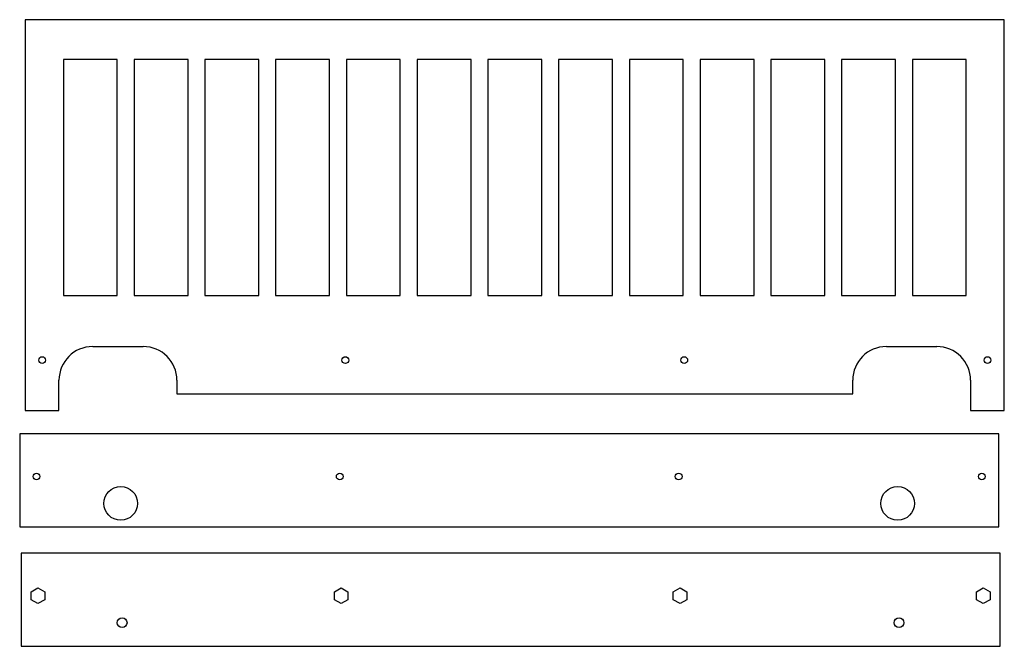
# Paper-space layout 'grille bas' of a CAD drawing. Units: millimetres. Extents: x 3 to 295, y 11 to 197.
import ezdxf

# ---------------------------------------------------------------- set-up
doc = ezdxf.new("R2010")
doc.units = ezdxf.units.MM

psp = doc.layouts.new('grille bas')

# ---------------------------------------------------------------- linework, layer by layer
at = {"color": 7, "linetype": 'Continuous', "lineweight": 25}
for p, q in [((295.28, 196.58), (4.68, 196.58)), ((4.68, 196.58), (4.68, 80.58)), ((295.28, 80.58), (295.28, 196.58)), ((31.98, 184.78), (15.98, 184.78)), ((15.98, 184.78), (15.98, 114.78)), ((31.98, 114.78), (31.98, 184.78)), ((52.98, 184.78), (36.98, 184.78)), ((36.98, 184.78), (36.98, 114.78)), ((52.98, 114.78), (52.98, 184.78)), ((73.98, 184.78), (57.98, 184.78)), ((57.98, 184.78), (57.98, 114.78)), ((73.98, 114.78), (73.98, 184.78)), ((94.98, 184.78), (78.98, 184.78)), ((78.98, 184.78), (78.98, 114.78)), ((94.98, 114.78), (94.98, 184.78)), ((115.98, 184.78), (99.98, 184.78)), ((99.98, 184.78), (99.98, 114.78)), ((115.98, 114.78), (115.98, 184.78)), ((136.98, 184.78), (120.98, 184.78)), ((120.98, 184.78), (120.98, 114.78)), ((136.98, 114.78), (136.98, 184.78)), ((157.98, 184.78), (141.98, 184.78)), ((141.98, 184.78), (141.98, 114.78)), ((157.98, 114.78), (157.98, 184.78)), ((178.98, 184.78), (162.98, 184.78)), ((162.98, 184.78), (162.98, 114.78)), ((178.98, 114.78), (178.98, 184.78)), ((199.98, 184.78), (183.98, 184.78)), ((183.98, 184.78), (183.98, 114.78)), ((199.98, 114.78), (199.98, 184.78)), ((220.98, 184.78), (204.98, 184.78)), ((204.98, 184.78), (204.98, 114.78)), ((220.98, 114.78), (220.98, 184.78)), ((241.98, 184.78), (225.98, 184.78)), ((225.98, 184.78), (225.98, 114.78)), ((241.98, 114.78), (241.98, 184.78)), ((262.98, 184.78), (246.98, 184.78)), ((246.98, 184.78), (246.98, 114.78)), ((262.98, 114.78), (262.98, 184.78)), ((283.98, 184.78), (267.98, 184.78)), ((267.98, 184.78), (267.98, 114.78)), ((283.98, 114.78), (283.98, 184.78)), ((15.98, 114.78), (31.98, 114.78)), ((36.98, 114.78), (52.98, 114.78)), ((57.98, 114.78), (73.98, 114.78)), ((78.98, 114.78), (94.98, 114.78)), ((99.98, 114.78), (115.98, 114.78)), ((120.98, 114.78), (136.98, 114.78)), ((141.98, 114.78), (157.98, 114.78)), ((162.98, 114.78), (178.98, 114.78)), ((183.98, 114.78), (199.98, 114.78)), ((204.98, 114.78), (220.98, 114.78)), ((225.98, 114.78), (241.98, 114.78)), ((246.98, 114.78), (262.98, 114.78)), ((267.98, 114.78), (283.98, 114.78)), ((24.68, 99.58), (39.68, 99.58)), ((260.28, 99.58), (275.28, 99.58)), ((14.68, 80.58), (14.68, 89.58)), ((49.68, 89.58), (49.68, 85.58)), ((250.28, 85.58), (250.28, 89.58)), ((285.28, 89.58), (285.28, 80.58)), ((49.68, 85.58), (250.28, 85.58)), ((4.68, 80.58), (14.68, 80.58)), ((285.28, 80.58), (295.28, 80.58)), ((293.61, 73.67), (3.01, 73.67)), ((3.01, 73.67), (3.01, 46.04)), ((293.61, 46.04), (293.61, 73.67)), ((3.01, 46.04), (293.61, 46.04)), ((294.03, 38.26), (3.43, 38.26)), ((3.43, 38.26), (3.43, 10.64)), ((294.03, 10.64), (294.03, 38.26)), ((6.41, 26.8), (8.43, 27.97)), ((6.41, 24.47), (6.41, 26.8)), ((8.43, 27.97), (10.45, 26.8)), ((10.45, 26.8), (10.45, 24.47)), ((96.41, 26.8), (98.43, 27.97)), ((96.41, 24.47), (96.41, 26.8)), ((98.43, 27.97), (100.45, 26.8)), ((100.45, 26.8), (100.45, 24.47)), ((197.01, 26.8), (199.03, 27.97)), ((197.01, 24.47), (197.01, 26.8)), ((199.03, 27.97), (201.04, 26.8)), ((201.04, 26.8), (201.04, 24.47)), ((287.01, 26.8), (289.03, 27.97)), ((287.01, 24.47), (287.01, 26.8)), ((289.03, 27.97), (291.04, 26.8)), ((291.04, 26.8), (291.04, 24.47)), ((8.43, 23.31), (6.41, 24.47)), ((10.45, 24.47), (8.43, 23.31)), ((98.43, 23.31), (96.41, 24.47)), ((100.45, 24.47), (98.43, 23.31)), ((199.03, 23.31), (197.01, 24.47)), ((201.04, 24.47), (199.03, 23.31)), ((289.03, 23.31), (287.01, 24.47)), ((291.04, 24.47), (289.03, 23.31)), ((3.43, 10.64), (294.03, 10.64))]:
    psp.add_line(p, q, dxfattribs=at)
for centre, radius in [((9.68, 95.58), 1), ((99.68, 95.58), 1), ((200.28, 95.58), 1), ((290.28, 95.58), 1), ((8.01, 61.04), 1), ((98.01, 61.04), 1), ((198.61, 61.04), 1), ((288.61, 61.04), 1), ((33.01, 53.04), 5), ((263.61, 53.04), 5), ((33.43, 17.64), 1.45), ((264.03, 17.64), 1.45)]:
    psp.add_circle(centre, radius, dxfattribs=at)
for centre, start, end in [((24.68, 89.58), 90, 180), ((39.68, 89.58), 0, 90), ((260.28, 89.58), 90, 180), ((275.28, 89.58), 359.9993, 90)]:
    psp.add_arc(centre, 10, start, end, dxfattribs=at)

doc.saveas('drawing.dxf')
